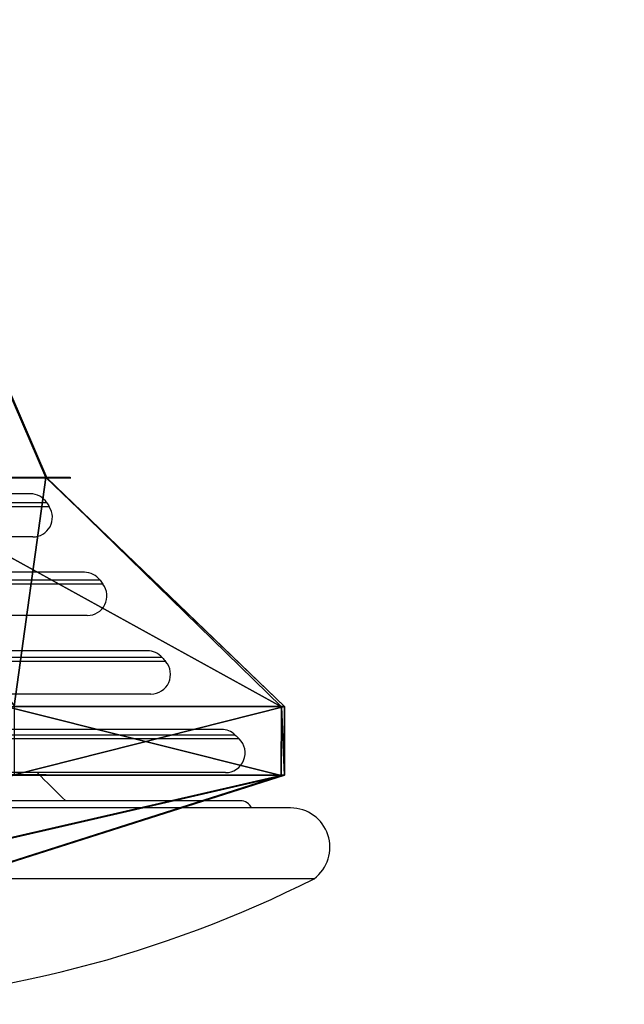
# Model space of a CAD drawing. Units: centimetres. Extents: x -107 to 302, y -410 to 227.
# Drawn here: x -8 to -5, y -11 to -6 of the extents above; entities that cross this region are included whole.
import ezdxf

# ---------------------------------------------------------------- set-up
doc = ezdxf.new("R2010")
doc.units = ezdxf.units.CM
doc.header["$LTSCALE"] = 2.54
doc.layers.get('0').update_dxf_attribs({"true_color": 0xff5454})

# ---------------------------------------------------------------- blocks, each defined once
blk = doc.blocks.new('Grupuj#38')
at = {"color": 0}
for p, q in [((5.2515, 5.0602, 2.8532), (6.1828, 2.6602, 2.2797)), ((5.2515, 5.0602, 2.8532), (6.1828, 2.6602, 2.2797)), ((5.4758, 5.0602, 3.7784), (6.5663, 2.6602, 3.8619)), ((5.4758, 5.0602, 3.7784), (6.5663, 2.6602, 3.8619)), ((7.3043, 1.4602, 1.6857), (4.9426, 2.6602, 1.225)), ((7.3043, 1.4602, 1.6857), (4.9426, 2.6602, 1.225)), ((6.1828, 2.6602, 2.2797), (7.3043, 1.4602, 1.6857)), ((6.1828, 2.6602, 2.2797), (7.3043, 1.4602, 1.6857)), ((6.1828, 2.6602, 2.2797), (7.8796, 1.4602, 3.9483)), ((6.1828, 2.6602, 2.2797), (7.8796, 1.4602, 3.9483)), ((6.5663, 2.6602, 3.8619), (6.95, 1.4602, 6.1011)), ((6.5663, 2.6602, 3.8619), (7.8796, 1.4602, 3.9483)), ((6.5663, 2.6602, 3.8619), (6.95, 1.4602, 6.1011)), ((6.5663, 2.6602, 3.8619), (7.8796, 1.4602, 3.9483)), ((7.3043, 1.4602, 1.6857), (7.3043, 1.1, 1.6857)), ((7.3043, 1.4602, 1.6857), (7.3043, 1.1, 1.6857)), ((7.8796, 1.4602, 3.9483), (7.8796, 1.1, 3.9483)), ((7.8796, 1.4602, 3.9483), (7.8796, 1.1, 3.9483)), ((7.3043, 1.1, 1.6857), (5.6221, 0.5, 2.6733)), ((7.3043, 1.1, 1.6857), (5.6221, 0.5, 2.6733)), ((7.8796, 1.1, 3.9483), (5.9097, 0.5, 3.8046)), ((7.8796, 1.1, 3.9483), (5.9097, 0.5, 3.8046))]:
    blk.add_line(p, q, dxfattribs=at)
at = {"color": 0, "extrusion": (-1.23124e-13, 1, 6.13815e-14)}
blk.add_circle((-3.9398, 3.6609, 2.6602), 2.6342, dxfattribs=at)
blk.add_circle((-3.9398, 3.6609, 2.6602), 2.6342, dxfattribs=at)
blk.add_circle((-3.9398, 3.6609, 2.6602), 2.6342, dxfattribs=at)
blk.add_circle((-3.9398, 3.6609, 2.6602), 2.6342, dxfattribs=at)
blk.add_circle((-3.9398, 3.6609, 2.6602), 2.6342, dxfattribs=at)
blk.add_circle((-3.9398, 3.6609, 2.6602), 2.6342, dxfattribs=at)
blk.add_circle((-3.9398, 3.6609, 2.6602), 2.6342, dxfattribs=at)
blk.add_circle((-3.9398, 3.6609, 2.6602), 2.6342, dxfattribs=at)
blk.add_circle((-3.9398, 3.6609, 2.6602), 2.6342, dxfattribs=at)
blk.add_circle((-3.9398, 3.6609, 2.6602), 2.6342, dxfattribs=at)
blk.add_circle((-3.9398, 3.6609, 2.6602), 2.6342, dxfattribs=at)
blk.add_circle((-3.9398, 3.6609, 2.6602), 2.6342, dxfattribs=at)
blk.add_circle((-3.9398, 3.6609, 2.6602), 2.6342, dxfattribs=at)
blk.add_circle((-3.9398, 3.6609, 2.6602), 2.6342, dxfattribs=at)
blk.add_circle((-3.9398, 3.6609, 2.6602), 2.6342, dxfattribs=at)
blk.add_circle((-3.9398, 3.6609, 2.6602), 2.6342, dxfattribs=at)
blk.add_circle((-3.9398, 3.6609, 2.6602), 2.6342, dxfattribs=at)
blk.add_circle((-3.9398, 3.6609, 2.6602), 2.6342, dxfattribs=at)
blk.add_circle((-3.9398, 3.6609, 2.6602), 2.6342, dxfattribs=at)
blk.add_circle((-3.9398, 3.6609, 2.6602), 2.6342, dxfattribs=at)
blk.add_circle((-3.9398, 3.6609, 2.6602), 2.6342, dxfattribs=at)
at = {"color": 0}
mesh = blk.add_polyface(dxfattribs=at)
corners = [(5.2515, 5.0602, 2.8532), (4.9426, 2.6602, 1.225), (4.5262, 5.0602, 2.2364), (6.1828, 2.6602, 2.2797)]
mesh.append_faces([[corners[k] for k in face] for face in [(0, 1, 2), (1, 0, 3)]], dxfattribs={"vtx0": -1, "color": 0})
mesh = blk.add_polyface(dxfattribs=at)
corners = [(5.4758, 5.0602, 3.7784), (5.9466, 2.6602, 5.3673), (6.5663, 2.6602, 3.8619), (5.1134, 5.0602, 4.6588)]
mesh.append_faces([[corners[k] for k in face] for face in [(0, 1, 2), (1, 0, 3)]], dxfattribs={"vtx0": -1, "color": 0})
mesh = blk.add_polyface(dxfattribs=at)
corners = [(6.1828, 2.6602, 2.2797), (5.4758, 5.0602, 3.7784), (6.5663, 2.6602, 3.8619), (5.2515, 5.0602, 2.8532)]
mesh.append_faces([[corners[k] for k in face] for face in [(0, 1, 2), (1, 0, 3)]], dxfattribs={"vtx0": -1, "color": 0})
mesh = blk.add_polyface(dxfattribs=at)
corners = [(4.9426, 2.6602, 1.225), (1.933, 2.6602, 1.9545), (3.3193, 2.6602, 1.1008), (6.1828, 2.6602, 2.2797), (1.3133, 2.6602, 3.46), (6.5663, 2.6602, 3.8619), (1.6968, 2.6602, 5.0422), (5.9466, 2.6602, 5.3673), (2.937, 2.6602, 6.0968), (4.5603, 2.6602, 6.221)]
mesh.append_faces([[corners[k] for k in face] for face in [(0, 1, 2), (8, 7, 9)]], dxfattribs={"vtx0": -1, "color": 0})
mesh.append_faces([[corners[k] for k in face] for face in [(1, 3, 4), (4, 5, 6), (6, 7, 8)]], dxfattribs={"vtx0": -1, "vtx1": -1, "color": 0})
mesh.append_faces([[corners[k] for k in face] for face in [(1, 0, 3), (4, 3, 5), (6, 5, 7)]], dxfattribs={"vtx0": -1, "vtx2": -1, "color": 0})
mesh = blk.add_polyface(dxfattribs=at)
corners = [(6.1828, 2.6602, 2.2797), (7.3043, 1.4602, 1.6857), (4.9426, 2.6602, 1.225)]
mesh.append_faces([[corners[k] for k in face] for face in [(0, 1, 2)]], dxfattribs={"color": 0})
mesh = blk.add_polyface(dxfattribs=at)
corners = [(7.3043, 1.4602, 1.6857), (5.4439, 1.4602, 0.1776), (4.9426, 2.6602, 1.225)]
mesh.append_faces([[corners[k] for k in face] for face in [(0, 1, 2)]], dxfattribs={"color": 0})
mesh = blk.add_polyface(dxfattribs=at)
corners = [(6.95, 1.4602, 6.1011), (6.5663, 2.6602, 3.8619), (5.9466, 2.6602, 5.3673)]
mesh.append_faces([[corners[k] for k in face] for face in [(0, 1, 2)]], dxfattribs={"color": 0})
mesh = blk.add_polyface(dxfattribs=at)
corners = [(7.8796, 1.4602, 3.9483), (7.3043, 1.4602, 1.6857), (6.1828, 2.6602, 2.2797)]
mesh.append_faces([[corners[k] for k in face] for face in [(0, 1, 2)]], dxfattribs={"color": 0})
mesh = blk.add_polyface(dxfattribs=at)
corners = [(7.8796, 1.4602, 3.9483), (6.1828, 2.6602, 2.2797), (6.5663, 2.6602, 3.8619)]
mesh.append_faces([[corners[k] for k in face] for face in [(0, 1, 2)]], dxfattribs={"color": 0})
mesh = blk.add_polyface(dxfattribs=at)
corners = [(6.95, 1.4602, 6.1011), (7.8796, 1.4602, 3.9483), (6.5663, 2.6602, 3.8619)]
mesh.append_faces([[corners[k] for k in face] for face in [(0, 1, 2)]], dxfattribs={"color": 0})
mesh = blk.add_polyface(dxfattribs=at)
corners = [(5.4439, 1.4602, 0.1776), (7.3043, 1.1, 1.6857), (5.4439, 1.1, 0.1776), (7.3043, 1.4602, 1.6857)]
mesh.append_faces([[corners[k] for k in face] for face in [(0, 1, 2), (1, 0, 3)]], dxfattribs={"vtx0": -1, "color": 0})
mesh = blk.add_polyface(dxfattribs=at)
corners = [(7.8796, 1.4602, 3.9483), (6.95, 1.1, 6.1011), (7.8796, 1.1, 3.9483), (6.95, 1.4602, 6.1011)]
mesh.append_faces([[corners[k] for k in face] for face in [(0, 1, 2), (1, 0, 3)]], dxfattribs={"vtx0": -1, "color": 0})
mesh = blk.add_polyface(dxfattribs=at)
corners = [(7.3043, 1.4602, 1.6857), (7.8796, 1.1, 3.9483), (7.3043, 1.1, 1.6857), (7.8796, 1.4602, 3.9483)]
mesh.append_faces([[corners[k] for k in face] for face in [(0, 1, 2), (1, 0, 3)]], dxfattribs={"vtx0": -1, "color": 0})
mesh = blk.add_polyface(dxfattribs=at)
corners = [(5.4439, 1.1, 0.1776), (0.9296, 1.1, 1.2207), (3.009, 1.1), (7.3043, 1.1, 1.6857), (0, 1.1, 3.3735), (7.8796, 1.1, 3.9483), (0.5753, 1.1, 5.6361), (6.95, 1.1, 6.1011), (2.4357, 1.1, 7.1442), (4.8706, 1.1, 7.3218)]
mesh.append_faces([[corners[k] for k in face] for face in [(0, 1, 2), (8, 7, 9)]], dxfattribs={"vtx0": -1, "color": 0})
mesh.append_faces([[corners[k] for k in face] for face in [(1, 3, 4), (4, 5, 6), (6, 7, 8)]], dxfattribs={"vtx0": -1, "vtx1": -1, "color": 0})
mesh.append_faces([[corners[k] for k in face] for face in [(1, 0, 3), (4, 3, 5), (6, 5, 7)]], dxfattribs={"vtx0": -1, "vtx2": -1, "color": 0})
mesh = blk.add_polyface(dxfattribs=at)
corners = [(7.3043, 1.1, 1.6857), (4.6919, 0.5, 1.9193), (5.4439, 1.1, 0.1776), (5.6221, 0.5, 2.6733)]
mesh.append_faces([[corners[k] for k in face] for face in [(0, 1, 2), (1, 0, 3)]], dxfattribs={"vtx0": -1, "color": 0})
mesh = blk.add_polyface(dxfattribs=at)
corners = [(7.8796, 1.1, 3.9483), (5.4449, 0.5, 4.881), (5.9097, 0.5, 3.8046), (6.95, 1.1, 6.1011)]
mesh.append_faces([[corners[k] for k in face] for face in [(0, 1, 2), (1, 0, 3)]], dxfattribs={"vtx0": -1, "color": 0})
mesh = blk.add_polyface(dxfattribs=at)
corners = [(7.8796, 1.1, 3.9483), (5.6221, 0.5, 2.6733), (7.3043, 1.1, 1.6857), (5.9097, 0.5, 3.8046)]
mesh.append_faces([[corners[k] for k in face] for face in [(0, 1, 2), (1, 0, 3)]], dxfattribs={"vtx0": -1, "color": 0})
blk = doc.blocks.new('3DGeom~8714_Defintion')
at = {"color": 18, "true_color": 0x000000, "xscale": 169.3333266046313, "yscale": 169.3333266046313, "zscale": 169.3333266046313}
blk.add_blockref('Grupuj#38', (-667.61, -77.93, -623.07), dxfattribs=at)
blk = doc.blocks.new('Group7055')
at = {"color": 0, "extrusion": (-0.866025, -0.500001, 0.000718912), "xscale": 0.005905512045687586, "yscale": 0.005905512045687586, "zscale": 0.005905512045687586, "rotation": 359.9286556626715}
blk.add_blockref('3DGeom~8714_Defintion', (-636.7146, 235.6329, 308.9045), dxfattribs=at)
blk = doc.blocks.new('Group7054')
at = {"color": 0}
blk.add_blockref('Group7055', (0, 0), dxfattribs=at)
blk = doc.blocks.new('Group7053')
at = {"color": 0}
blk.add_blockref('Group7054', (0, 0), dxfattribs=at)
blk = doc.blocks.new('SimLab_2019-06-07-12-44-02')
at = {"color": 0}
ref = blk.add_blockref('Group7053', (585.7832, -397.0615, -235.8672), dxfattribs=at)
ref.add_attrib('Skp_GroupInstanceName', 'L103005-1-2', (0, 0), dxfattribs={"height": 1})
blk = doc.blocks.new('3DGeom~5515_Defintion')
at = {"color": 0, "extrusion": (3.33918e-14, 1, -4.60109e-14), "xscale": 163.2000000000002, "yscale": 163.2000000000002, "zscale": 163.2000000000002, "rotation": 270.0000000000035}
blk.add_blockref('SimLab_2019-06-07-12-44-02', (4.92, 4.02, 85.47), dxfattribs=at)
blk = doc.blocks.new('Group2148')
at = {"color": 254, "true_color": 0xe2e2e2, "extrusion": (0.105743, -6.92687e-15, -0.994393), "xscale": 0.005905512045687581, "yscale": 0.005905512045687581, "zscale": 0.005905512045687581, "rotation": 89.99999999999623}
blk.add_blockref('3DGeom~5515_Defintion', (-395.7518, -189.6879, -66.2636), dxfattribs=at)
blk = doc.blocks.new('3DGeom~722_Defintion')
at = {"color": 0, "xscale": 170.5326000000001, "yscale": 170.5326000000001, "zscale": 170.5326000000001, "rotation": 180}
blk.add_blockref('Group2148', (-33348.62, -67513.35, -7814.38), dxfattribs=at)
blk = doc.blocks.new('Group39#1')
at = {"color": 0, "extrusion": (0.765199, -5.06393e-16, -0.643794), "xscale": 0.005905512045687582, "yscale": 0.005905512045687582, "zscale": 0.005905512045687582, "rotation": 270}
blk.add_blockref('3DGeom~722_Defintion', (-236.5, 118.3262, -29.8234), dxfattribs=at)
blk = doc.blocks.new('Group38#1')
at = {"color": 0}
blk.add_blockref('Group39#1', (0, 0), dxfattribs=at)
blk = doc.blocks.new('Group37#1')
at = {"color": 0}
blk.add_blockref('Group38#1', (0, 0), dxfattribs=at)
blk = doc.blocks.new('Grupuj#1')
at = {"color": 18, "true_color": 0x000000}
blk.add_blockref('Group37#1', (21.107, 236.7972, 108.9724), dxfattribs=at)
blk = doc.blocks.new('0908-3D')
at = {"color": 0}
blk.add_blockref('Grupuj#1', (-84.7565, -10.8972), dxfattribs=at)
blk = doc.blocks.new('0908-2D')
at = {"color": 7, "linetype": 'Continuous', "lineweight": 25}
for p, q in [((87.6216, 16.0166), (83.5248, 16.0166)), ((87.6344, 15.7966), (83.515, 15.7966)), ((87.8969, 15.6166), (83.315, 15.6166)), ((87.9118, 15.3966), (83.3036, 15.3966)), ((88.2181, 15.2166), (83.0701, 15.2166)), ((88.2355, 14.9966), (83.0568, 14.9966)), ((88.5946, 14.8166), (82.783, 14.8166)), ((88.6151, 14.5966), (82.7674, 14.5966)), ((88.6912, 14.4532), (81.9028, 14.4532)), ((88.947, 14.4166), (82.5144, 14.4166)), ((89.0667, 14.0564), (82.4231, 14.0564))]:
    blk.add_line(p, q, dxfattribs=at)
at = {"color": 8, "linetype": 'Continuous', "lineweight": 25}
for p, q in [((87.7186, 15.9506), (83.4509, 15.9506)), ((87.706, 15.9702), (83.4605, 15.9702)), ((87.9918, 15.5565), (83.2426, 15.5565)), ((87.9772, 15.5762), (83.2538, 15.5762)), ((88.3108, 15.1624), (82.9994, 15.1624)), ((88.2936, 15.1821), (83.0125, 15.1821)), ((88.6848, 14.7683), (82.7143, 14.7683)), ((88.6646, 14.788), (82.7297, 14.788))]:
    blk.add_line(p, q, dxfattribs=at)
at = {"color": 7, "linetype": 'Continuous', "lineweight": 25}
for centre, radius, start, end in [((87.6216, 15.9166), 0.1, 32.4709, 90), ((87.6344, 15.8966), 0.1, 270, 32.6722), ((93.3218, 19.5439), 6.6564, 212.47093, 212.67219), ((87.8969, 15.5166), 0.1, 36.5893, 90), ((87.9118, 15.4966), 0.1, 270, 36.8008), ((93.3218, 19.5439), 6.6564, 216.5893, 216.80082), ((88.2181, 15.1166), 0.1, 40.9407, 90), ((88.2355, 15.0966), 0.1, 270, 41.1656), ((93.3218, 19.5439), 6.6564, 220.94074, 221.16565), ((88.5946, 14.7166), 0.1, 45.6007, 90), ((88.6151, 14.6966), 0.1, 270, 45.8436), ((93.3218, 19.5439), 6.6564, 225.6007, 225.84364), ((91.4552, 18.3246), 5.3223, 224.4635, 226.6739), ((88.6912, 14.3906), 0.0625, 24.5114, 90), ((88.947, 14.2166), 0.2, 306.7634, 90), ((86.3632, 19.4128), 6, 272.04238, 296.78154)]:
    blk.add_arc(centre, radius, start, end, dxfattribs=at)

msp = doc.modelspace()

# ---------------------------------------------------------------- block references
for name, p in [('0908-3D', (0, 0)), ('0908-2D', (-95.5896, -24.2166, -0.0296))]:
    msp.add_blockref(name, p)

doc.saveas('drawing.dxf')
